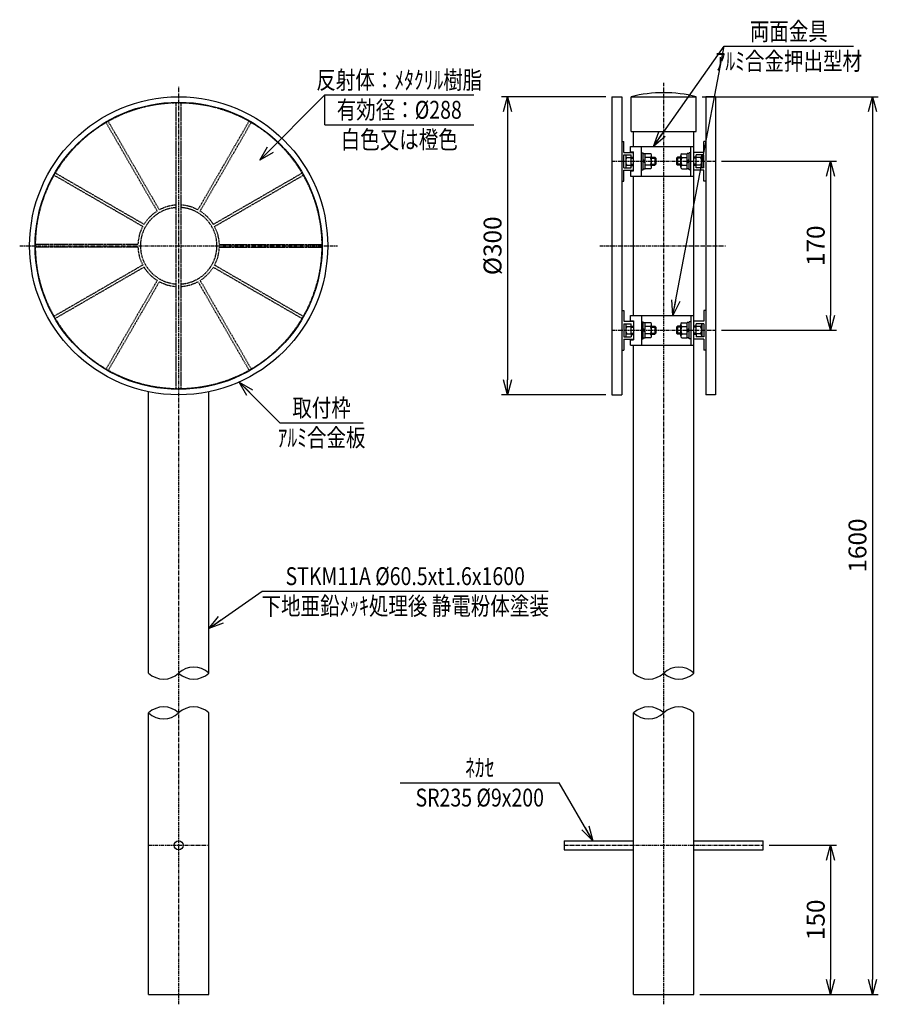
# Model space of a CAD drawing. Extents: x 80 to 982, y -428 to 1092.
# Drawn here: x 80 to 944, y 101 to 1092 of the extents above; entities that cross this region are included whole.
import ezdxf
from ezdxf.enums import TextEntityAlignment as Align

# ---------------------------------------------------------------- set-up
doc = ezdxf.new("R2010")
doc.units = 0
doc.header["$MEASUREMENT"] = 0
doc.linetypes.add('CENTER', pattern=[2, 1.25, -0.25, 0.25, -0.25])
doc.linetypes.add('HIDDEN', pattern=[0.375, 0.25, -0.125])
doc.layers.get('0').update_dxf_attribs({"linetype": 'CONTINUOUS'})
doc.layers.get('DEFPOINTS').update_dxf_attribs({"linetype": 'CONTINUOUS'})
for name, color, linetype in [('NSLAY001', 7, 'CONTINUOUS'), ('NSLAY002', 1, 'CENTER'), ('NSLAY003', 4, 'HIDDEN')]:
    doc.layers.add(name, color=color, linetype=linetype)
doc.styles.add('DIM', font='romans.shx', dxfattribs={"width": 0.8, "bigfont": 'extfont.shx'})
doc.styles.get("Standard").update_dxf_attribs({"font": 'romans.shx', "bigfont": 'extfont.shx'})
doc.dimstyles.new('DIM-6', dxfattribs={"dimscale": 6, "dimtxt": 3, "dimasz": 2.5, "dimexe": 1, "dimexo": 1, "dimgap": 1, "dimtad": 1, "dimdec": 1, "dimdsep": 46, "dimtxsty": 'DIM', "dimblk": 'OPEN30', "dimcen": 0, "dimclrd": 3, "dimclre": 3, "dimclrt": 6, "dimaunit": 1, "dimadec": 0, "dimazin": 0, "dimtfac": 1, "dimtdec": 1, "dimtmove": 2, "dimatfit": 3, "dimldrblk": 'OPEN30', "dimfxl": 0, "dimtolj": 1, "dimtzin": 0, "dimarcsym": 0})

# ---------------------------------------------------------------- blocks, each defined once
blk = doc.blocks.new('_Open30')
at = {"color": 0, "lineweight": -2}
for p, q in [((-1, 0.268), (0, 0)), ((0, 0), (-1, -0.268)), ((0, 0), (-1, 0))]:
    blk.add_line(p, q, dxfattribs=at)
blk = doc.blocks.new('*D1')
at = {"layer": 'DEFPOINTS', "color": 0, "transparency": 16777216}
for p in [(760.46, 1014.7), (757.96, 111.48), (937.71, 111.48)]:
    blk.add_point(p, dxfattribs=at)
at = {"layer": 'NSLAY001', "color": 3, "lineweight": -2, "transparency": 16777216}
for p, q in [((766.46, 1014.7), (943.71, 1014.7)), ((937.71, 999.7), (937.71, 126.48)), ((763.96, 111.48), (943.71, 111.48))]:
    blk.add_line(p, q, dxfattribs=at)
at = {"layer": 'NSLAY001', "color": 3, "lineweight": -2, "transparency": 16777216, "xscale": 15, "yscale": 15, "zscale": 15}
for p, rotation in [((937.71, 1014.7), 90), ((937.71, 111.48), 270)]:
    blk.add_blockref('_Open30', p, dxfattribs=dict(at, rotation=rotation))
at = {"layer": 'NSLAY001', "color": 6, "transparency": 16777216, "insert": (922.71, 563.09), "char_height": 18, "attachment_point": 5, "rotation": 90, "style": 'DIM'}
blk.add_mtext('\\A1;1600', dxfattribs=at)
blk = doc.blocks.new('*D2')
at = {"layer": 'DEFPOINTS', "color": 0, "transparency": 16777216}
for p in [(827.71, 261.48), (895.71, 111.48), (895.71, 111.48)]:
    blk.add_point(p, dxfattribs=at)
at = {"layer": 'NSLAY001', "color": 3, "lineweight": -2, "transparency": 16777216}
for p, q in [((833.71, 261.48), (901.71, 261.48)), ((895.71, 246.48), (895.71, 126.48))]:
    blk.add_line(p, q, dxfattribs=at)
at = {"layer": 'NSLAY001', "color": 3, "lineweight": -2, "transparency": 16777216, "xscale": 15, "yscale": 15, "zscale": 15}
for p, rotation in [((895.71, 261.48), 90), ((895.71, 111.48), 270)]:
    blk.add_blockref('_Open30', p, dxfattribs=dict(at, rotation=rotation))
at = {"layer": 'NSLAY001', "color": 6, "transparency": 16777216, "insert": (880.71, 186.48), "char_height": 18, "attachment_point": 5, "rotation": 90, "style": 'DIM'}
blk.add_mtext('\\A1;150', dxfattribs=at)
blk = doc.blocks.new('*D3')
at = {"layer": 'DEFPOINTS', "color": 0, "transparency": 16777216}
for p in [(779.96, 949.7), (779.96, 779.7), (895.71, 779.7)]:
    blk.add_point(p, dxfattribs=at)
at = {"layer": 'NSLAY001', "color": 3, "lineweight": -2, "transparency": 16777216}
for p, q in [((785.96, 949.7), (901.71, 949.7)), ((895.71, 934.7), (895.71, 794.7)), ((785.96, 779.7), (901.71, 779.7))]:
    blk.add_line(p, q, dxfattribs=at)
at = {"layer": 'NSLAY001', "color": 3, "lineweight": -2, "transparency": 16777216, "xscale": 15, "yscale": 15, "zscale": 15}
for p, rotation in [((895.71, 949.7), 90), ((895.71, 779.7), 270)]:
    blk.add_blockref('_Open30', p, dxfattribs=dict(at, rotation=rotation))
at = {"layer": 'NSLAY001', "color": 6, "transparency": 16777216, "insert": (880.71, 864.7), "char_height": 18, "attachment_point": 5, "rotation": 90, "style": 'DIM'}
blk.add_mtext('\\A1;170', dxfattribs=at)
blk = doc.blocks.new('*D4')
at = {"layer": 'DEFPOINTS', "color": 0, "transparency": 16777216}
for p in [(675.46, 1014.7), (570.46, 714.7), (675.46, 714.7)]:
    blk.add_point(p, dxfattribs=at)
at = {"layer": 'NSLAY001', "color": 3, "lineweight": -2, "transparency": 16777216}
for p, q in [((669.46, 1014.7), (564.46, 1014.7)), ((570.46, 999.7), (570.46, 729.7)), ((669.46, 714.7), (564.46, 714.7))]:
    blk.add_line(p, q, dxfattribs=at)
at = {"layer": 'NSLAY001', "color": 3, "lineweight": -2, "transparency": 16777216, "xscale": 15, "yscale": 15, "zscale": 15}
for p, rotation in [((570.46, 1014.7), 90), ((570.46, 714.7), 270)]:
    blk.add_blockref('_Open30', p, dxfattribs=dict(at, rotation=rotation))
at = {"layer": 'NSLAY001', "color": 6, "transparency": 16777216, "insert": (555.46, 864.7), "char_height": 18, "attachment_point": 5, "rotation": 90, "style": 'DIM'}
blk.add_mtext('\\A1;%%C300', dxfattribs=at)

msp = doc.modelspace()

# ---------------------------------------------------------------- linework, layer by layer
at = {"layer": 'NSLAY001', "color": 3}
for p, q in [((788.64, 1065.52), (918.64, 1065.52)), ((386.58, 1016.52), (536.58, 1016.52)), ((386.58, 986.52), (386.58, 1016.52)), ((386.58, 986.52), (536.58, 986.52)), ((341.38, 686.67), (425.38, 686.67)), ((323.58, 517.27), (611.58, 517.27)), ((462.6, 324.48), (622.6, 324.48))]:
    msp.add_line(p, q, dxfattribs=at)
at = {"layer": 'NSLAY001'}
for p, q in [((675.46, 1014.7), (675.46, 714.7)), ((675.46, 1014.7), (685.46, 1014.7)), ((685.46, 1014.7), (685.46, 714.7)), ((694.96, 1014.7), (760.46, 1014.7)), ((694.96, 979.7), (694.96, 1014.7)), ((760.46, 979.7), (760.46, 1014.7)), ((769.96, 1014.7), (769.96, 714.7)), ((779.96, 1014.7), (769.96, 1014.7)), ((779.96, 1014.7), (779.96, 714.7)), ((694.96, 979.7), (760.46, 979.7)), ((697.46, 964.7), (697.46, 979.7)), ((757.96, 434.7), (757.96, 979.7)), ((685.46, 969.7), (687.46, 969.7)), ((687.46, 958.7), (687.46, 969.7)), ((694.46, 964.7), (757.96, 964.7)), ((694.46, 959.2), (694.46, 964.7)), ((705.46, 934.7), (705.46, 964.7)), ((754.96, 934.7), (754.96, 964.7)), ((769.96, 969.7), (767.96, 969.7)), ((767.96, 958.7), (767.96, 969.7)), ((687.46, 958.7), (697.46, 958.7)), ((687.46, 956.2), (694.96, 956.2)), ((687.46, 943.2), (687.46, 956.2)), ((689.46, 955.46), (689.46, 943.94)), ((690.71, 953.44), (694.96, 953.44)), ((694.46, 959.2), (697.46, 959.2)), ((694.96, 945.45), (694.96, 956.2)), ((694.96, 953.95), (697.46, 953.95)), ((694.96, 953.7), (697.46, 953.7)), ((694.96, 952.7), (697.46, 952.7)), ((697.46, 945.45), (697.46, 959.2)), ((705.46, 958.2), (707.06, 958.2)), ((707.06, 941.2), (707.06, 958.2)), ((707.06, 957.4), (709.06, 957.4)), ((707.06, 951.61), (709.06, 949.7)), ((709.06, 942), (709.06, 957.4)), ((714.56, 957.21), (709.06, 957.21)), ((714.3, 953.46), (709.06, 953.46)), ((715.57, 943.94), (715.57, 955.46)), ((715.57, 953.7), (718.96, 953.7)), ((715.57, 952.7), (719.96, 952.7)), ((718.96, 953.7), (719.96, 952.7)), ((718.96, 953.7), (718.96, 945.7)), ((719.96, 952.7), (719.96, 946.7)), ((741.46, 953.7), (740.46, 952.7)), ((744.86, 952.7), (740.46, 952.7)), ((740.46, 952.7), (740.46, 946.7)), ((741.46, 953.7), (741.46, 945.7)), ((744.86, 953.7), (741.46, 953.7)), ((744.86, 943.94), (744.86, 955.46)), ((745.86, 957.21), (751.36, 957.21)), ((746.12, 953.46), (751.36, 953.46)), ((751.36, 942), (751.36, 957.4)), ((753.36, 957.4), (751.36, 957.4)), ((753.36, 951.61), (751.36, 949.7)), ((754.96, 958.2), (753.36, 958.2)), ((753.36, 941.2), (753.36, 958.2)), ((767.96, 958.7), (757.96, 958.7)), ((760.46, 953.95), (757.96, 953.95)), ((760.46, 953.7), (757.96, 953.7)), ((760.46, 952.7), (757.96, 952.7)), ((760.46, 945.45), (760.46, 956.2)), ((767.96, 956.2), (760.46, 956.2)), ((764.72, 953.44), (760.46, 953.44)), ((765.97, 955.46), (765.97, 943.94)), ((767.96, 943.2), (767.96, 956.2)), ((687.46, 943.2), (694.96, 943.2)), ((690.72, 945.93), (694.96, 945.93)), ((694.96, 946.7), (697.46, 946.7)), ((694.96, 945.7), (697.46, 945.7)), ((694.96, 945.45), (697.46, 945.45)), ((694.96, 943.2), (694.96, 945.45)), ((697.46, 940.2), (697.46, 945.45)), ((705.46, 941.2), (707.06, 941.2)), ((707.06, 949.7), (709.06, 947.79)), ((707.06, 942), (709.06, 942)), ((714.32, 945.96), (709.06, 945.96)), ((714.6, 942.21), (709.06, 942.21)), ((715.57, 946.7), (719.96, 946.7)), ((715.57, 945.7), (718.96, 945.7)), ((719.96, 946.7), (718.96, 945.7)), ((740.46, 946.7), (741.46, 945.7)), ((744.86, 946.7), (740.46, 946.7)), ((744.86, 945.7), (741.46, 945.7)), ((745.82, 942.21), (751.36, 942.21)), ((746.11, 945.96), (751.36, 945.96)), ((753.36, 949.7), (751.36, 947.79)), ((753.36, 942), (751.36, 942)), ((754.96, 941.2), (753.36, 941.2)), ((760.46, 946.7), (757.96, 946.7)), ((760.46, 945.7), (757.96, 945.7)), ((760.46, 945.45), (757.96, 945.45)), ((764.7, 945.93), (760.46, 945.93)), ((760.46, 943.2), (760.46, 945.45)), ((767.96, 943.2), (760.46, 943.2)), ((687.46, 929.7), (687.46, 940.7)), ((687.46, 940.7), (697.46, 940.7)), ((694.46, 940.2), (694.46, 934.7)), ((694.46, 940.2), (697.46, 940.2)), ((694.46, 934.7), (757.96, 934.7)), ((697.46, 794.7), (697.46, 934.7)), ((767.96, 940.7), (757.96, 940.7)), ((767.96, 929.7), (767.96, 940.7)), ((685.46, 929.7), (687.46, 929.7)), ((769.96, 929.7), (767.96, 929.7)), ((685.46, 799.7), (687.46, 799.7)), ((687.46, 799.7), (687.46, 788.7)), ((694.46, 794.7), (757.96, 794.7)), ((694.46, 789.2), (694.46, 794.7)), ((705.46, 794.7), (705.46, 764.7)), ((754.96, 794.7), (754.96, 764.7)), ((769.96, 799.7), (767.96, 799.7)), ((767.96, 799.7), (767.96, 788.7)), ((687.46, 788.7), (697.46, 788.7)), ((687.46, 786.2), (687.46, 773.2)), ((687.46, 786.2), (694.96, 786.2)), ((689.46, 785.46), (689.46, 773.94)), ((690.71, 783.44), (694.96, 783.44)), ((694.46, 789.2), (697.46, 789.2)), ((694.96, 775.45), (694.96, 786.2)), ((694.96, 783.95), (697.46, 783.95)), ((694.96, 783.7), (697.46, 783.7)), ((694.96, 782.7), (697.46, 782.7)), ((697.46, 789.2), (697.46, 775.45)), ((705.46, 788.2), (707.06, 788.2)), ((707.06, 771.2), (707.06, 788.2)), ((707.06, 787.4), (709.06, 787.4)), ((709.06, 772), (709.06, 787.4)), ((714.56, 787.21), (709.06, 787.21)), ((714.3, 783.46), (709.06, 783.46)), ((715.57, 773.94), (715.57, 785.46)), ((715.57, 783.7), (718.96, 783.7)), ((715.57, 782.7), (719.96, 782.7)), ((718.96, 783.7), (719.96, 782.7)), ((718.96, 783.7), (718.96, 775.7)), ((719.96, 782.7), (719.96, 776.7)), ((741.46, 783.7), (740.46, 782.7)), ((744.86, 782.7), (740.46, 782.7)), ((740.46, 782.7), (740.46, 776.7)), ((741.46, 783.7), (741.46, 775.7)), ((744.86, 783.7), (741.46, 783.7)), ((744.86, 773.94), (744.86, 785.46)), ((745.86, 787.21), (751.36, 787.21)), ((746.12, 783.46), (751.36, 783.46)), ((751.36, 772), (751.36, 787.4)), ((753.36, 787.4), (751.36, 787.4)), ((753.36, 771.2), (753.36, 788.2)), ((754.96, 788.2), (753.36, 788.2)), ((767.96, 788.7), (757.96, 788.7)), ((760.46, 783.95), (757.96, 783.95)), ((760.46, 783.7), (757.96, 783.7)), ((760.46, 782.7), (757.96, 782.7)), ((760.46, 775.45), (760.46, 786.2)), ((767.96, 786.2), (760.46, 786.2)), ((764.72, 783.44), (760.46, 783.44)), ((765.97, 785.46), (765.97, 773.94)), ((767.96, 786.2), (767.96, 773.2)), ((687.46, 773.2), (694.96, 773.2)), ((690.72, 775.93), (694.96, 775.93)), ((694.96, 776.7), (697.46, 776.7)), ((694.96, 775.7), (697.46, 775.7)), ((694.96, 775.45), (694.96, 773.2)), ((694.96, 775.45), (697.46, 775.45)), ((697.46, 775.45), (697.46, 770.2)), ((707.06, 781.61), (709.06, 779.7)), ((707.06, 779.7), (709.06, 777.79)), ((714.32, 775.96), (709.06, 775.96)), ((715.57, 776.7), (719.96, 776.7)), ((715.57, 775.7), (718.96, 775.7)), ((719.96, 776.7), (718.96, 775.7)), ((740.46, 776.7), (741.46, 775.7)), ((744.86, 776.7), (740.46, 776.7)), ((744.86, 775.7), (741.46, 775.7)), ((746.11, 775.96), (751.36, 775.96)), ((753.36, 781.61), (751.36, 779.7)), ((753.36, 779.7), (751.36, 777.79)), ((760.46, 776.7), (757.96, 776.7)), ((760.46, 775.7), (757.96, 775.7)), ((760.46, 775.45), (757.96, 775.45)), ((764.7, 775.93), (760.46, 775.93)), ((760.46, 775.45), (760.46, 773.2)), ((767.96, 773.2), (760.46, 773.2)), ((687.46, 770.7), (697.46, 770.7)), ((687.46, 770.7), (687.46, 759.7)), ((694.46, 770.2), (697.46, 770.2)), ((694.46, 764.7), (694.46, 770.2)), ((694.46, 764.7), (757.96, 764.7)), ((697.46, 434.7), (697.46, 764.7)), ((705.46, 771.2), (707.06, 771.2)), ((707.06, 772), (709.06, 772)), ((714.6, 772.21), (709.06, 772.21)), ((745.82, 772.21), (751.36, 772.21)), ((753.36, 772), (751.36, 772)), ((754.96, 771.2), (753.36, 771.2)), ((767.96, 770.7), (757.96, 770.7)), ((767.96, 770.7), (767.96, 759.7)), ((685.46, 759.7), (687.46, 759.7)), ((769.96, 759.7), (767.96, 759.7)), ((209.33, 434.7), (209.33, 717.78)), ((269.83, 434.7), (269.83, 717.78)), ((675.46, 714.7), (685.46, 714.7)), ((779.96, 714.7), (769.96, 714.7)), ((209.33, 111.48), (209.33, 394.7)), ((269.83, 111.48), (269.83, 394.7)), ((697.46, 111.48), (697.46, 394.7)), ((757.96, 111.48), (757.96, 394.7)), ((627.71, 265.98), (697.46, 265.98)), ((627.71, 265.98), (627.71, 256.98)), ((757.96, 265.98), (827.71, 265.98)), ((827.71, 256.98), (827.71, 265.98)), ((627.71, 256.98), (697.46, 256.98)), ((757.96, 256.98), (827.71, 256.98)), ((209.33, 111.48), (269.83, 111.48)), ((697.46, 111.48), (757.96, 111.48))]:
    msp.add_line(p, q, dxfattribs=at)
for centre, radius in [((239.58, 864.7), 150), ((239.58, 864.7), 144.5), ((239.58, 261.48), 4.5)]:
    msp.add_circle(centre, radius, dxfattribs=at)
for centre, radius, start, end in [((727.71, 882.63), 136.07, 76.0731, 103.9269), ((691.61, 955.39), 2.15, 157.9591, 245.1946), ((695.69, 949.7), 6.23, 143.1272, 217.1413), ((713.44, 955.41), 2.12, 293.8297, 58.2252), ((709.33, 949.7), 6.23, 323.1272, 37.1413), ((746.98, 955.41), 2.12, 121.7748, 246.1703), ((751.09, 949.7), 6.23, 142.8587, 216.8728), ((759.73, 949.7), 6.23, 322.8587, 36.8728), ((763.82, 955.39), 2.15, 294.8054, 22.0409), ((691.58, 943.99), 2.12, 113.8297, 201.9408), ((713.42, 944.01), 2.15, 303.3959, 65.1946), ((747.01, 944.01), 2.15, 114.8054, 236.6041), ((763.84, 943.99), 2.12, 338.0592, 66.1703), ((691.61, 785.39), 2.15, 157.9591, 245.1946), ((695.69, 779.7), 6.23, 143.1272, 217.1413), ((713.44, 785.41), 2.12, 293.8297, 58.2252), ((709.33, 779.7), 6.23, 323.1272, 37.1413), ((746.98, 785.41), 2.12, 121.7748, 246.1703), ((751.09, 779.7), 6.23, 142.8587, 216.8728), ((759.73, 779.7), 6.23, 322.8587, 36.8728), ((763.82, 785.39), 2.15, 294.8054, 22.0409), ((691.58, 773.99), 2.12, 113.8297, 201.9408), ((713.42, 774.01), 2.15, 303.3959, 65.1946), ((747.01, 774.01), 2.15, 114.8054, 236.6041), ((763.84, 773.99), 2.12, 338.0592, 66.1703)]:
    msp.add_arc(centre, radius, start, end, dxfattribs=at)
at = {"layer": 'NSLAY001', "color": 2}
for centre, start, end in [((254.7, 418.64), 46.7236, 133.2764), ((742.84, 418.64), 46.7236, 133.2764), ((224.45, 450.76), 226.72438, 313.27562), ((254.7, 450.76), 226.7236, 313.2764), ((712.59, 450.76), 226.72438, 313.27562), ((742.84, 450.76), 226.7236, 313.2764), ((224.45, 378.63), 46.72438, 133.27562), ((254.7, 378.64), 46.7236, 133.2764), ((712.59, 378.63), 46.72438, 133.27562), ((742.84, 378.64), 46.7236, 133.2764), ((224.45, 410.76), 226.72438, 313.27562), ((712.59, 410.76), 226.72438, 313.27562)]:
    msp.add_arc(centre, 22.06, start, end, dxfattribs=at)
at = {"layer": 'NSLAY002', "ltscale": 3}
for p, q in [((239.58, 101.48), (239.58, 1024.7)), ((727.71, 101.48), (727.71, 1028.7)), ((675.46, 949.7), (779.96, 949.7)), ((79.58, 864.7), (399.58, 864.7)), ((663.46, 864.7), (789.96, 864.7)), ((675.46, 779.7), (779.96, 779.7)), ((209.33, 261.48), (269.83, 261.48)), ((627.71, 261.48), (827.71, 261.48))]:
    msp.add_line(p, q, dxfattribs=at)
at = {"layer": 'NSLAY003', "ltscale": 3}
for p, q in [((237.08, 720.72), (237.08, 1008.68)), ((242.08, 720.72), (242.08, 1008.68)), ((218.01, 899.56), (166.5, 988.78)), ((220.17, 900.81), (168.66, 990.03)), ((258.99, 900.81), (310.49, 990.03)), ((261.15, 899.56), (312.66, 988.78)), ((203.46, 884.11), (114.25, 935.61)), ((204.71, 886.27), (115.5, 937.78)), ((274.44, 886.27), (363.66, 937.78)), ((275.69, 884.11), (364.91, 935.61)), ((198.6, 865.95), (95.58, 865.95)), ((198.6, 863.45), (95.58, 863.45)), ((280.56, 865.95), (383.57, 865.95)), ((280.56, 863.45), (383.57, 863.45)), ((203.46, 845.29), (114.25, 793.78)), ((204.71, 843.13), (115.5, 791.62)), ((274.44, 843.13), (363.66, 791.62)), ((275.69, 845.29), (364.91, 793.78)), ((218.01, 829.83), (166.5, 740.62)), ((220.17, 828.58), (168.66, 739.37)), ((258.99, 828.58), (310.49, 739.37)), ((261.15, 829.83), (312.66, 740.62))]:
    msp.add_line(p, q, dxfattribs=at)
msp.add_circle((239.58, 864.7), 144, dxfattribs=at)
for radius, start, end in [(38.5, 93.7231, 266.2769), (41, 93.4958, 118.2529), (41, 61.7471, 86.5042), (38.5, 273.7231, 86.2769), (41, 121.7471, 148.2529), (41, 31.7471, 58.2529), (41, 151.7471, 178.2529), (41, 1.7471, 28.2529), (41, 181.7471, 208.2529), (41, 331.7471, 358.2529), (41, 211.7471, 238.2529), (41, 301.7471, 328.2529), (41, 241.7471, 266.5042), (41, 273.4958, 298.2529)]:
    msp.add_arc((239.58, 864.7), radius, start, end, dxfattribs=at)

# ---------------------------------------------------------------- texts
at = {"layer": 'NSLAY001', "color": 6, "width": 0.8}
for s, p in [('両面金具', (853.64, 1080.52)), ('ｱﾙﾐ合金押出型材', (853.64, 1050.52)), ('反射体：ﾒﾀｸﾘﾙ樹脂', (461.58, 1031.52)), ('有効径：%%C288', (461.58, 1001.52)), ('白色又は橙色', (461.58, 971.52)), ('取付枠', (383.38, 701.67)), ('ｱﾙﾐ合金板', (383.38, 671.67)), ('STKM11A %%C60.5xt1.6x1600', (467.58, 532.27)), ('下地亜鉛ﾒｯｷ処理後 静電粉体塗装', (467.58, 502.27)), ('ﾈｶｾ', (542.6, 339.48)), ('SR235 %%C9x200', (542.6, 309.48))]:
    msp.add_text(s, height=18, dxfattribs=at).set_placement(p, align=Align.MIDDLE_CENTER)

# ---------------------------------------------------------------- dimensions: what is measured, and where the dimension line sits
at = {"layer": 'NSLAY001'}
for base, p1, p2, text, picture, middle in [((570.46, 714.7), (675.46, 1014.7), (675.46, 714.7), '%%C<>', '*D4', (555.46, 864.7)), ((937.71, 111.48), (760.46, 1014.7), (757.96, 111.48), '1600', '*D1', (922.71, 563.09))]:
    dim = msp.add_linear_dim(base=base, p1=p1, p2=p2, angle=90, text=text, dimstyle='DIM-6', dxfattribs=at)
    dim.commit()
    dim.dimension.update_dxf_attribs({"geometry": picture, "text_midpoint": middle})
for base, p1, p2, picture, middle in [((895.71, 779.7), (779.96, 949.7), (779.96, 779.7), '*D3', (880.71, 864.7)), ((895.71, 111.48), (827.71, 261.48), (895.71, 111.48), '*D2', (880.71, 186.48))]:
    dim = msp.add_linear_dim(base=base, p1=p1, p2=p2, angle=90, dimstyle='DIM-6', dxfattribs=at)
    dim.commit()
    dim.dimension.update_dxf_attribs({"geometry": picture, "text_midpoint": middle})

# ---------------------------------------------------------------- leaders
for points in [[(717.35, 964.7), (788.64, 1065.52)], [(737.04, 794.7), (788.64, 1065.52)], [(321.12, 950.76), (386.58, 1016.52)], [(300.45, 727.6), (341.38, 686.67)], [(269.83, 479.63), (323.58, 517.27)], [(656.37, 265.98), (622.6, 324.48)]]:
    msp.add_leader(points, dimstyle='DIM-6', override={"dimgap": 1, "dimtad": 0}, dxfattribs=at)

doc.saveas('drawing.dxf')
